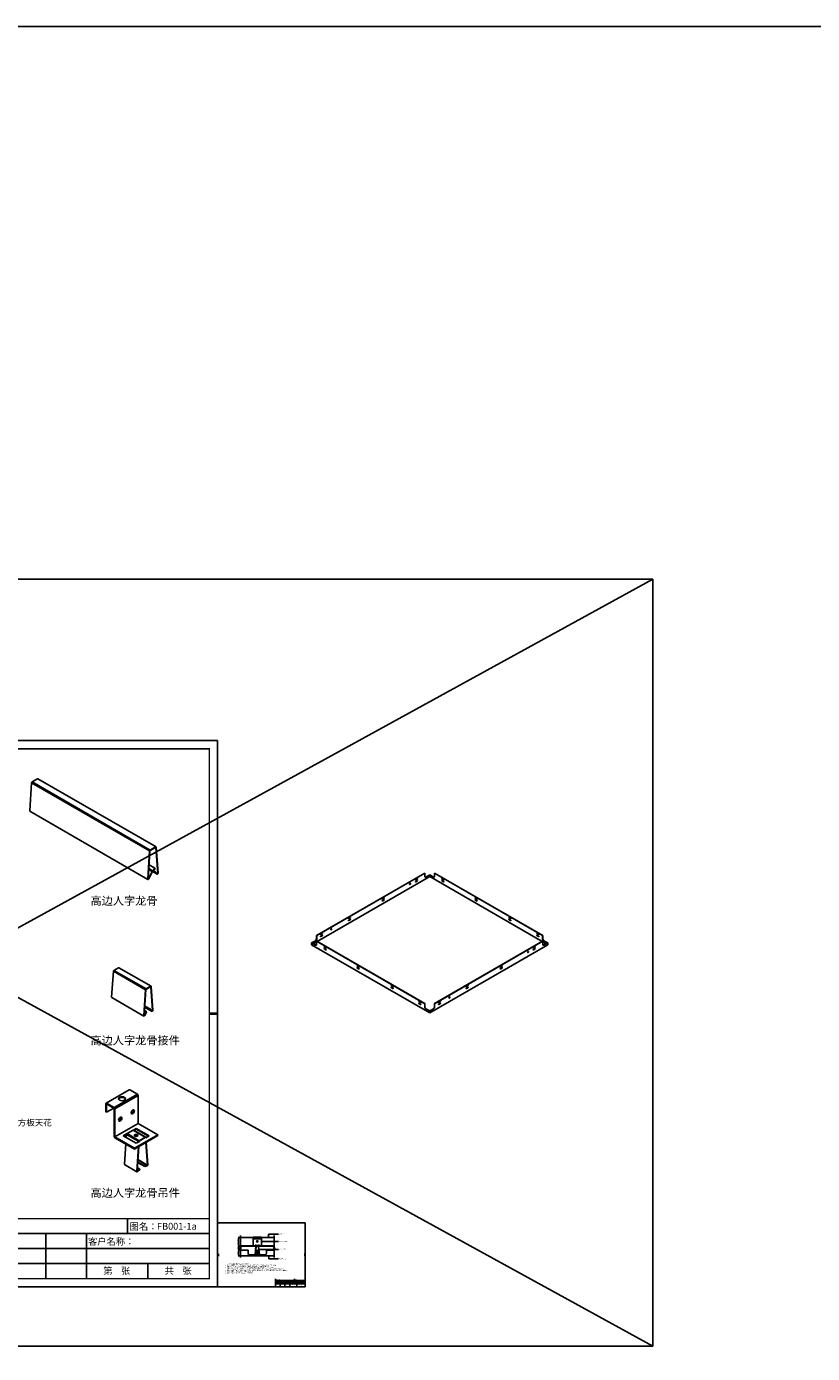
# Model space of a CAD drawing. Units: millimetres. Extents: x -9757 to 88096, y -17837 to 9097.
# Drawn here: x 1036 to 4496, y -1096 to 4744 of the extents above; entities that cross this region are included whole.
import ezdxf
from ezdxf.enums import TextEntityAlignment as Align

# ---------------------------------------------------------------- set-up
doc = ezdxf.new("R2010")
doc.units = ezdxf.units.MM
doc.header["$LTSCALE"] = 1000
doc.linetypes.add('HIDDEN', pattern=[0.375, 0.25, -0.125])
doc.linetypes.add('PHANTOM', pattern=[2.5, 1.25, -0.25, 0.25, -0.25, 0.25, -0.25])
doc.layers.get('Defpoints').update_dxf_attribs({"color": 1})
for name, color, linetype in [('00铝单板', 3, 'Continuous'), ('01主龙骨', 190, 'Continuous'), ('02副龙骨', 134, 'Continuous'), ('05吊件', 6, 'Continuous'), ('09其它', 153, 'Continuous'), ('dim', 4, 'Continuous'), ('mark', 3, 'Continuous'), ('PH双点划线', 6, 'PHANTOM'), ('PP文本', 30, 'Continuous'), ('安装说明', 3, 'Continuous')]:
    doc.layers.add(name, color=color, linetype=linetype)
doc.styles.add('HZ', font='txt')
doc.styles.get("Standard").update_dxf_attribs({"font": 'romans.shx', "width": 0.7})
doc.dimstyles.new('UNIT2X14', dxfattribs={"dimscale": 1.4, "dimtxt": 2.5, "dimasz": 2, "dimexe": 1.5, "dimexo": 1, "dimgap": 0.5, "dimtad": 1, "dimdec": 0, "dimdsep": 46, "dimtxsty": 'Standard', "dimcen": 0, "dimclrd": 256, "dimclre": 256, "dimclrt": 7, "dimadec": 1, "dimazin": 0, "dimtfac": 1, "dimtdec": 0, "dimtofl": 0, "dimtmove": 0, "dimatfit": 3, "dimfxl": 1, "dimarcsym": 0})

# ---------------------------------------------------------------- blocks, each defined once
blk = doc.blocks.new('奥铝A4')
at = {"layer": 'mark', "lineweight": 40}
for p, q in [((0, 100.14), (5.9, 100.14)), ((275.38, 100.14), (272.52, 100.14))]:
    blk.add_line(p, q, dxfattribs=at)
at = {"layer": 'mark', "ltscale": 6}
for p, q in [((182.38, 25), (182.38, 3)), ((242.38, 25), (242.38, 19.5)), ((272.38, 19.5), (182.38, 19.5)), ((197.38, 19.5), (197.38, 3)), ((212.38, 19.5), (212.38, 3)), ((227.38, 19.5), (227.38, 3)), ((272.38, 14), (182.38, 14)), ((272.38, 8.5), (182.38, 8.5)), ((249.88, 3), (249.88, 8.5))]:
    blk.add_line(p, q, dxfattribs=at)
blk.add_lwpolyline([(0, 0), (275.38, 0), (275.38, 200.29), (0, 200.29)], close=True, dxfattribs=at)
at = {"layer": 'mark', "color": 1, "const_width": 0.5}
blk.add_lwpolyline([(6, 3), (272.38, 3), (272.38, 197.29), (6, 197.29)], close=True, dxfattribs=at)
blk.add_lwpolyline([(272.38, 25), (182.38, 25), (182.38, 3)], dxfattribs=at)
at = {"layer": 'PP文本', "color": 4, "style": 'HZ'}
for s, p in [('工程项目：', (183.14, 20.87)), ('图名：', (243.17, 20.86)), ('客户名称：', (227.89, 15.36)), ('校 对', (185.62, 9.86))]:
    blk.add_text(s, height=2.5, dxfattribs=at).set_placement(p)
for s, p in [('第    张', (238.45, 4.6)), ('共    张', (260.95, 4.6))]:
    blk.add_text(s, height=2.5, dxfattribs=at).set_placement(p, align=Align.CENTER)
at = {"layer": 'PP文本', "color": 7, "style": 'HZ'}
for tag, p in [('工程项目', (199.11, 20.92)), ('安装节点图', (251.82, 20.92)), ('客户名称', (243.96, 15.42))]:
    blk.add_attdef(tag, p, '', height=2.5, dxfattribs=at)
for tag, p in [('绘设', (205.02, 15.42)), ('1', (238.53, 4.44)), ('1', (261.1, 4.44))]:
    blk.add_attdef(tag, text='', height=2.5, dxfattribs=at).set_placement(p, align=Align.CENTER)
at = {"layer": 'PP文本', "color": 7, "style": 'HZ', "width": 0.773494}
blk.add_attdef('2011-05-22', text='', height=2.5, dxfattribs=at).set_placement((213.26, 15.12), (226.64, 15.12), align=Align.FIT)
blk = doc.blocks.new('A4图框')
blk.add_blockref('奥铝A4', (0, 0))
blk = doc.blocks.new('*D286')
at = {"layer": 'Defpoints', "color": 0, "ltscale": 8.4}
for p in [(1969.1, -641.7), (1977.4, -641.7), (1977.4, -666.7)]:
    blk.add_point(p, dxfattribs=at)
at = {"layer": 'dim', "lineweight": -2, "ltscale": 8.4}
for p, q in [((1976, -641.7), (1967, -641.7)), ((1976, -666.7), (1967, -666.7)), ((1969.1, -663.9), (1969.1, -644.5))]:
    blk.add_line(p, q, dxfattribs=at)
at = {"layer": 'dim', "ltscale": 8.4}
for points in [[(1968.6, -644.5), (1969.6, -644.5), (1969.1, -641.7)], [(1968.6, -663.9), (1969.6, -663.9), (1969.1, -666.7)]]:
    blk.add_solid(points, dxfattribs=at)
at = {"layer": 'dim', "color": 7, "ltscale": 8.4, "insert": (1966.6, -654.2), "char_height": 3.5, "attachment_point": 5, "rotation": 90}
blk.add_mtext('25', dxfattribs=at)
blk = doc.blocks.new('*D287')
at = {"layer": 'Defpoints', "color": 0, "ltscale": 8.4}
for p in [(1969.1, -623.2), (1977.4, -623.2), (1977.4, -641.7)]:
    blk.add_point(p, dxfattribs=at)
at = {"layer": 'dim', "lineweight": -2, "ltscale": 8.4}
for p, q in [((1976, -623.2), (1967, -623.2)), ((1976, -641.7), (1967, -641.7)), ((1969.1, -638.9), (1969.1, -626))]:
    blk.add_line(p, q, dxfattribs=at)
at = {"layer": 'dim', "ltscale": 8.4}
for points in [[(1968.6, -626), (1969.6, -626), (1969.1, -623.2)], [(1968.6, -638.9), (1969.6, -638.9), (1969.1, -641.7)]]:
    blk.add_solid(points, dxfattribs=at)
at = {"layer": 'dim', "color": 7, "ltscale": 8.4, "insert": (1966.6, -632.5), "char_height": 3.5, "attachment_point": 5, "rotation": 90}
blk.add_mtext('19', dxfattribs=at)
blk = doc.blocks.new('*D288')
at = {"layer": 'Defpoints', "color": 0, "ltscale": 8.4}
for p in [(1969.1, -585.2), (1977.4, -585.2), (1977.4, -623.2)]:
    blk.add_point(p, dxfattribs=at)
at = {"layer": 'dim', "lineweight": -2, "ltscale": 8.4}
for p, q in [((1976, -585.2), (1967, -585.2)), ((1976, -623.2), (1967, -623.2)), ((1969.1, -620.4), (1969.1, -588))]:
    blk.add_line(p, q, dxfattribs=at)
at = {"layer": 'dim', "ltscale": 8.4}
for points in [[(1968.6, -588), (1969.6, -588), (1969.1, -585.2)], [(1968.6, -620.4), (1969.6, -620.4), (1969.1, -623.2)]]:
    blk.add_solid(points, dxfattribs=at)
at = {"layer": 'dim', "color": 7, "ltscale": 8.4, "insert": (1966.1, -604.2), "char_height": 3.5, "attachment_point": 5, "rotation": 90}
blk.add_mtext('38{\\fSimSun|b0|i0|c134|p54;或}50', dxfattribs=at)

msp = doc.modelspace()

# ---------------------------------------------------------------- linework, layer by layer
at = {"layer": '00铝单板', "ltscale": 8.4}
for p, q in [((3792.72, 2312.28), (-2353.83, -1064.44)), ((-2353.83, 2312.28), (3792.72, -1064.44))]:
    msp.add_line(p, q, dxfattribs=at)
at = {"layer": '00铝单板', "ltscale": 72}
for p, q in [((2788.86, 1018.34), (2312.54, 743.34)), ((2789.55, 1017.94), (2313.24, 742.94)), ((2810.51, 1002.84), (2315.83, 717.24)), ((2747.75, 988.81), (2756.41, 993.81)), ((2756.41, 991.81), (2756.41, 993.81)), ((2789.55, 1017.94), (2788.86, 1018.34)), ((2789.55, 1002.94), (2789.55, 1017.94)), ((2810.51, 1010.84), (2793.19, 1000.84)), ((2810.51, 1010.84), (2793.19, 1000.84)), ((2810.51, 1010.04), (2793.88, 1000.44)), ((2810.51, 1010.84), (2827.83, 1000.84)), ((2810.51, 1010.84), (2827.83, 1000.84)), ((2810.51, 1002.84), (2810.51, 1010.04)), ((2810.51, 1010.04), (2827.13, 1000.44)), ((3305.18, 717.24), (2810.51, 1002.84)), ((2831.46, 1017.94), (2832.16, 1018.34)), ((3307.78, 742.94), (2831.46, 1017.94)), ((2831.46, 1002.94), (2831.46, 1017.94)), ((3308.47, 743.34), (2832.16, 1018.34)), ((2864.6, 991.81), (2864.6, 993.81)), ((2873.26, 988.81), (2864.6, 993.81)), ((2747.75, 986.81), (2756.41, 991.81)), ((2747.75, 986.81), (2747.75, 988.81)), ((2747.75, 981.05), (2756.41, 986.05)), ((2747.75, 979.05), (2756.41, 984.05)), ((2747.75, 979.05), (2747.75, 981.05)), ((2756.41, 984.05), (2756.41, 986.05)), ((2873.26, 986.81), (2864.6, 991.81)), ((2873.26, 981.05), (2864.6, 986.05)), ((2864.6, 984.05), (2864.6, 986.05)), ((2873.26, 979.05), (2864.6, 984.05)), ((2873.26, 986.81), (2873.26, 988.81)), ((2873.26, 979.05), (2873.26, 981.05)), ((2601.66, 904.46), (2610.32, 909.46)), ((2601.66, 902.46), (2610.32, 907.46)), ((2601.66, 902.46), (2601.66, 904.46)), ((2601.66, 896.7), (2610.32, 901.7)), ((2601.66, 894.7), (2610.32, 899.7)), ((2601.66, 894.7), (2601.66, 896.7)), ((2610.32, 907.46), (2610.32, 909.46)), ((2610.32, 899.7), (2610.32, 901.7)), ((3010.7, 907.46), (3010.7, 909.46)), ((3019.36, 904.46), (3010.7, 909.46)), ((3019.36, 902.46), (3010.7, 907.46)), ((3019.36, 896.7), (3010.7, 901.7)), ((3010.7, 899.7), (3010.7, 901.7)), ((3019.36, 894.7), (3010.7, 899.7)), ((3019.36, 902.46), (3019.36, 904.46)), ((3019.36, 894.7), (3019.36, 896.7)), ((2452.69, 818.46), (2461.35, 823.46)), ((2452.69, 816.46), (2461.35, 821.46)), ((2452.69, 816.46), (2452.69, 818.46)), ((2461.35, 821.46), (2461.35, 823.46)), ((3305.18, 717.24), (3127.47, 819.84)), ((3168.32, 818.46), (3159.66, 823.46)), ((3159.66, 821.46), (3159.66, 823.46)), ((3168.32, 816.46), (3159.66, 821.46)), ((3168.32, 816.46), (3168.32, 818.46)), ((2452.69, 810.7), (2461.35, 815.7)), ((2452.69, 808.7), (2461.35, 813.7)), ((2452.69, 808.7), (2452.69, 810.7)), ((2461.35, 813.7), (2461.35, 815.7)), ((3159.66, 813.7), (3159.66, 815.7)), ((3168.32, 810.7), (3159.66, 815.7)), ((3168.32, 808.7), (3159.66, 813.7)), ((3168.32, 808.7), (3168.32, 810.7)), ((2308.21, 720.84), (2290.89, 710.84)), ((2290.89, 702.84), (2290.89, 710.84)), ((2290.89, 702.84), (2290.89, 710.84)), ((2290.89, 702.84), (2290.89, 710.84)), ((2290.89, 710.84), (2308.21, 700.84)), ((2810.51, 402.84), (2290.89, 702.84)), ((2308.91, 720.44), (2292.28, 710.84)), ((2292.28, 710.84), (2308.91, 701.24)), ((2312.54, 715.34), (2298.51, 707.24)), ((2312.54, 728.34), (2312.54, 743.34)), ((2312.54, 718.34), (2313.24, 718.74)), ((2788.86, 443.34), (2312.54, 718.34)), ((2312.54, 703.34), (2312.54, 718.34)), ((2313.24, 727.94), (2313.24, 742.94)), ((2789.55, 443.74), (2313.24, 718.74)), ((2330.56, 747.94), (2339.22, 752.94)), ((2330.56, 745.94), (2339.22, 750.94)), ((2330.56, 745.94), (2330.56, 747.94)), ((2330.56, 740.18), (2339.22, 745.18)), ((2330.56, 738.18), (2339.22, 743.18)), ((2330.56, 738.18), (2330.56, 740.18)), ((2339.22, 750.94), (2339.22, 752.94)), ((2339.22, 743.18), (2339.22, 745.18)), ((3330.12, 702.84), (2810.51, 402.84)), ((3307.78, 718.74), (2831.46, 443.74)), ((3308.47, 718.34), (2832.16, 443.34)), ((3281.8, 750.94), (3281.8, 752.94)), ((3290.46, 747.94), (3281.8, 752.94)), ((3290.46, 745.94), (3281.8, 750.94)), ((3290.46, 740.18), (3281.8, 745.18)), ((3281.8, 743.18), (3281.8, 745.18)), ((3290.46, 738.18), (3281.8, 743.18)), ((3290.46, 745.94), (3290.46, 747.94)), ((3290.46, 738.18), (3290.46, 740.18)), ((3308.47, 743.34), (3307.78, 742.94)), ((3307.78, 727.94), (3307.78, 742.94)), ((3308.47, 718.34), (3307.78, 718.74)), ((3308.47, 728.34), (3308.47, 743.34)), ((3308.47, 703.34), (3308.47, 718.34)), ((3322.5, 707.24), (3308.47, 715.34)), ((3322.12, 707.46), (3308.47, 715.34)), ((3322.5, 707.24), (3308.47, 715.34)), ((3328.74, 710.84), (3312.11, 720.44)), ((3328.74, 710.84), (3312.11, 701.24)), ((3330.12, 710.84), (3312.8, 720.84)), ((3330.12, 710.84), (3312.8, 700.84)), ((3330.12, 702.84), (3330.12, 710.84)), ((3330.12, 702.84), (3330.12, 710.84)), ((2354.34, 689.21), (2345.68, 694.21)), ((2345.68, 692.21), (2345.68, 694.21)), ((2354.34, 687.21), (2345.68, 692.21)), ((2345.68, 684.45), (2345.68, 686.45)), ((2354.34, 681.45), (2345.68, 686.45)), ((2354.34, 679.45), (2345.68, 684.45)), ((2354.34, 687.21), (2354.34, 689.21)), ((2354.34, 679.45), (2354.34, 681.45)), ((3266.67, 689.21), (3275.33, 694.21)), ((3266.67, 687.21), (3275.33, 692.21)), ((3266.67, 687.21), (3266.67, 689.21)), ((3266.67, 681.45), (3275.33, 686.45)), ((3266.67, 679.45), (3275.33, 684.45)), ((3266.67, 679.45), (3266.67, 681.45)), ((3275.33, 692.21), (3275.33, 694.21)), ((3275.33, 684.45), (3275.33, 686.45)), ((2500.44, 604.86), (2491.78, 609.86)), ((2491.78, 607.86), (2491.78, 609.86)), ((2500.44, 602.86), (2491.78, 607.86)), ((2491.78, 600.1), (2491.78, 602.1)), ((2500.44, 597.1), (2491.78, 602.1)), ((2500.44, 595.1), (2491.78, 600.1)), ((2500.44, 602.86), (2500.44, 604.86)), ((2500.44, 595.1), (2500.44, 597.1)), ((3120.58, 604.86), (3129.24, 609.86)), ((3120.58, 602.86), (3129.24, 607.86)), ((3120.58, 602.86), (3120.58, 604.86)), ((3120.58, 597.1), (3129.24, 602.1)), ((3120.58, 595.1), (3129.24, 600.1)), ((3120.58, 595.1), (3120.58, 597.1)), ((3129.24, 607.86), (3129.24, 609.86)), ((3129.24, 600.1), (3129.24, 602.1)), ((2640.74, 521.86), (2640.74, 523.86)), ((2649.4, 518.86), (2640.74, 523.86)), ((2649.4, 516.86), (2640.74, 521.86)), ((2649.4, 511.1), (2640.74, 516.1)), ((2640.74, 514.1), (2640.74, 516.1)), ((2649.4, 509.1), (2640.74, 514.1)), ((2649.4, 516.86), (2649.4, 518.86)), ((2649.4, 509.1), (2649.4, 511.1)), ((2971.62, 518.86), (2980.28, 523.86)), ((2971.62, 516.86), (2980.28, 521.86)), ((2971.62, 516.86), (2971.62, 518.86)), ((2971.62, 511.1), (2980.28, 516.1)), ((2971.62, 509.1), (2980.28, 514.1)), ((2971.62, 509.1), (2971.62, 511.1)), ((2980.28, 521.86), (2980.28, 523.86)), ((2980.28, 514.1), (2980.28, 516.1)), ((2771.54, 448.34), (2762.88, 453.34)), ((2762.88, 451.34), (2762.88, 453.34)), ((2771.54, 446.34), (2762.88, 451.34)), ((2762.88, 443.58), (2762.88, 445.58)), ((2771.54, 440.58), (2762.88, 445.58)), ((2771.54, 438.58), (2762.88, 443.58)), ((2771.54, 446.34), (2771.54, 448.34)), ((2771.54, 438.58), (2771.54, 440.58)), ((2788.86, 443.34), (2789.55, 443.74)), ((2788.86, 428.34), (2788.86, 443.34)), ((2789.55, 428.74), (2789.55, 443.74)), ((2810.51, 410.84), (2793.19, 420.84)), ((2810.51, 411.64), (2793.88, 421.24)), ((2827.13, 421.24), (2810.51, 411.64)), ((2827.83, 420.84), (2810.51, 410.84)), ((2810.51, 402.84), (2810.51, 410.84)), ((2832.16, 443.34), (2831.46, 443.74)), ((2831.46, 428.74), (2831.46, 443.74)), ((2832.16, 428.34), (2832.16, 443.34)), ((2849.48, 448.34), (2858.14, 453.34)), ((2849.48, 446.34), (2858.14, 451.34)), ((2849.48, 446.34), (2849.48, 448.34)), ((2849.48, 440.58), (2858.14, 445.58)), ((2849.48, 438.58), (2858.14, 443.58)), ((2849.48, 438.58), (2849.48, 440.58)), ((2858.14, 451.34), (2858.14, 453.34)), ((2858.14, 443.58), (2858.14, 445.58))]:
    msp.add_line(p, q, dxfattribs=at)
at = {"layer": '00铝单板', "ltscale": 60}
msp.add_line((2313.24, 742.94), (2312.54, 743.34), dxfattribs=at)
at = {"layer": '00铝单板', "color": 7, "ltscale": 8.4}
for p, q in [((2051.73, -651.01), (2051.73, -644.47)), ((2051.73, -651.01), (2051.73, -644.47)), ((2051.73, -659.01), (2051.73, -652.47)), ((2051.73, -659.01), (2051.73, -652.47))]:
    msp.add_line(p, q, dxfattribs=at)
at = {"layer": '00铝单板', "ltscale": 8.4}
msp.add_lwpolyline([(3792.72, 2312.28), (-2353.83, 2312.28), (-2353.83, -1064.44), (3792.72, -1064.44)], close=True, dxfattribs=at)
at = {"layer": '00铝单板', "color": 7, "ltscale": 8.4}
for points in [[(1977.39, -641.74), (2011.73, -641.74), (2011.73, -656.24, 0.4142136), (2016.73, -661.24), (2051.73, -661.24)], [(1977.39, -665.84), (2050.83, -665.84), (2050.83, -659.34), (2049.03, -657.24), (2049.03, -654.24), (2050.83, -652.14), (2050.83, -651.34), (2049.03, -649.24), (2049.03, -646.24), (2050.83, -644.14), (2050.83, -641.74), (2051.73, -641.74), (2051.73, -644.47), (2049.93, -646.57), (2049.93, -648.91), (2051.73, -651.01), (2051.73, -652.47), (2049.93, -654.57), (2049.93, -656.91), (2051.73, -659.01), (2051.73, -665.74, -0.4142136), (2050.73, -666.74), (1977.39, -666.74)], [(2126.07, -665.84), (2052.63, -665.84), (2052.63, -659.34), (2054.43, -657.24), (2054.43, -654.24), (2052.63, -652.14), (2052.63, -651.34), (2054.43, -649.24), (2054.43, -646.24), (2052.63, -644.14), (2052.63, -641.74), (2051.73, -641.74), (2051.73, -644.47), (2053.53, -646.57), (2053.53, -648.91), (2051.73, -651.01), (2051.73, -652.47), (2053.53, -654.57), (2053.53, -656.91), (2051.73, -659.01), (2051.73, -665.74, 0.4142136), (2052.73, -666.74), (2126.07, -666.74)], [(2126.07, -641.74), (2091.73, -641.74), (2091.73, -656.24, -0.4142136), (2086.73, -661.24), (2051.73, -661.24)]]:
    msp.add_lwpolyline(points, format="xyb", dxfattribs=at)
at = {"layer": '00铝单板', "ltscale": 72, "extrusion": (0, 0, -1)}
for centre, major_axis, start_param, end_param in [((2793.88, 1005.44), (-3.06, -5.3), 5.4977871, 7.0685835), ((2793.19, 1005.84), (-3.06, -5.3), 5.4977871, 6.1698055), ((2793.19, 1005.84), (-3.06, -5.3), 5.4977871, 6.1698055), ((2723.21, 971.24), (-1.53, -2.65), 3.3698436, 6.0549344), ((2723.21, 971.24), (-1.53, -2.65), 3.3698436, 6.0549344), ((2376.8, 771.24), (-1.53, -2.65), 3.3698436, 6.0549344), ((2376.8, 771.24), (-1.53, -2.65), 3.3698436, 6.0549344), ((3312.11, 725.44), (3.06, -5.3), 0.7853982, 2.3561945), ((3312.8, 725.84), (3.06, -5.3), 0.7853982, 2.3561945), ((3312.8, 705.84), (-3.06, -5.3), 5.4977871, 7.0685835), ((3312.11, 706.24), (-3.06, -5.3), 5.4977871, 6.1698055), ((3242.83, 671.24), (-1.53, -2.65), 3.3698436, 6.0549344), ((2896.42, 471.24), (-1.53, -2.65), 3.3698436, 6.0549344), ((2793.19, 425.84), (3.06, -5.3), 0.7853982, 2.3561945), ((2793.88, 426.24), (3.06, -5.3), 0.7853982, 2.3561945)]:
    msp.add_ellipse(centre, major_axis=major_axis, ratio=0.5773503, start_param=start_param, end_param=end_param, dxfattribs=at)
at = {"layer": '00铝单板', "ltscale": 72}
for centre, major_axis, start_param, end_param in [((2827.13, 1005.44), (3.06, -5.3), 5.4977871, 7.0685835), ((2827.83, 1005.84), (3.06, -5.3), 5.4977871, 6.1698055), ((2827.83, 1005.84), (3.06, -5.3), 5.4977871, 6.1698055), ((2308.21, 725.84), (-3.06, -5.3), 0.7853982, 2.3561945), ((2308.21, 705.84), (3.06, -5.3), 5.4977871, 7.0685835), ((2308.91, 725.44), (-3.06, -5.3), 0.7853982, 2.3561945), ((2308.91, 706.24), (3.06, -5.3), 5.4977871, 6.1698055), ((2308.91, 706.24), (3.06, -5.3), 5.4977871, 6.1698055), ((2827.13, 426.24), (-3.06, -5.3), 0.7853982, 2.3561945), ((2827.83, 425.84), (-3.06, -5.3), 0.7853982, 2.3561945)]:
    msp.add_ellipse(centre, major_axis=major_axis, ratio=0.5773503, start_param=start_param, end_param=end_param, dxfattribs=at)
at = {"layer": '00铝单板', "ltscale": 72, "extrusion": (0, 0, -1)}
for centre in [(2723.9, 970.84), (2723.9, 970.84), (2377.49, 770.84), (2377.49, 770.84), (3243.52, 670.84), (2897.11, 470.84)]:
    msp.add_ellipse(centre, major_axis=(-1.53, -2.65), ratio=0.5773503, dxfattribs=at)
at = {"layer": '01主龙骨', "ltscale": 8.4}
for p, q in [((1977.39, -585.24), (2126.07, -585.24)), ((1977.39, -623.24), (2126.07, -623.24))]:
    msp.add_line(p, q, dxfattribs=at)
at = {"layer": '01主龙骨', "linetype": 'HIDDEN', "ltscale": 8.4}
for p, q in [((1977.39, -586.24), (2126.07, -586.24)), ((1977.39, -622.24), (2126.07, -622.24))]:
    msp.add_line(p, q, dxfattribs=at)
at = {"layer": '02副龙骨', "extrusion": (-4.71845e-15, 0.816497, 0.57735)}
for p, q in [((1058.27, 1415.62), (1049.96, 1291.94)), ((1577.89, 1115.62), (1058.27, 1415.62)), ((1578.54, 1117.64), (1058.93, 1417.64)), ((1084.64, 1433.25), (1060.53, 1419.33)), ((1580.14, 1119.33), (1060.53, 1419.33)), ((1605.85, 1133.41), (1086.24, 1433.41)), ((1570.23, 990.26), (1050.62, 1290.26)), ((1577.89, 1115.62), (1569.58, 991.94)), ((1570.99, 992.63), (1579.3, 1116.31)), ((1604.25, 1133.25), (1580.14, 1119.33)), ((1580.14, 1117.7), (1604.25, 1131.62)), ((1605.1, 1131.2), (1613.41, 1017.12)), ((1614.82, 1018.06), (1606.51, 1132.15)), ((1575.2, 1055.27), (1601.34, 1040.17)), ((1588.88, 1025.91), (1572.5, 992.81)), ((1573.6, 992.42), (1589.98, 1025.52)), ((1573.69, 1032.79), (1582.34, 1027.79)), ((1573.83, 1034.94), (1583.05, 1029.61)), ((1589.81, 1028.91), (1574.04, 1038.01)), ((1583.05, 1029.61), (1582.34, 1027.79)), ((1582.34, 1027.79), (1588.64, 1027.23)), ((1589.34, 1029.05), (1583.05, 1029.61)), ((1610.96, 1013.78), (1590.11, 1025.82)), ((1594.42, 1028.08), (1610.8, 1013.9)), ((1601.34, 1040.17), (1595.05, 1032.35)), ((1611.9, 1015.56), (1595.52, 1029.74)), ((1595.76, 1031.34), (1602.05, 1039.17)), ((1602.05, 1039.17), (1601.34, 1040.17))]:
    msp.add_line(p, q, dxfattribs=at)
at = {"layer": '02副龙骨', "ltscale": 8.4}
msp.add_lwpolyline([(2047.18, -623.74), (2043.73, -660.74), (2050.18, -652.08, 0.4228314), (2050.14, -651.36), (2047.89, -649.41), (2048.22, -649.04), (2050.47, -650.98, -0.4228314), (2050.55, -652.42), (2044.1, -661.08, -0.7199288), (2043.23, -660.69), (2046.73, -623.24), (2056.73, -623.24), (2060.23, -660.69, -0.7199288), (2059.37, -661.08), (2052.92, -652.42, -0.4228314), (2053, -650.98), (2055.24, -649.04), (2055.57, -649.41), (2053.33, -651.36, 0.4228314), (2053.29, -652.08), (2059.73, -660.74), (2056.28, -623.74), (2047.2, -623.74)], format="xyb", dxfattribs=at)
at = {"layer": '02副龙骨'}
for centre, major_axis, start_param, end_param in [((1060.53, 1416.72), (1.6, 2.77), 0.7853982, 2.275654), ((1084.64, 1430.64), (1.6, 2.77), 0, 0.7853982), ((1052.22, 1293.04), (1.6, 2.77), 2.275654, 3.1415927), ((1580.14, 1116.72), (-1.6, -2.77), 3.9269908, 5.4172466), ((1580.14, 1116.72), (0.6, 1.04), 0.7853982, 2.275654), ((1604.25, 1130.64), (1.6, 2.77), 5.5783276, 7.0685835), ((1604.25, 1130.64), (0.6, 1.04), 5.5783276, 7.0685835), ((1588.21, 1026.14), (0.6, 1.04), 4.8230462, 6.5449847), ((1588.21, 1026.14), (1.6, 2.77), 4.8230462, 6.5449847), ((1596.18, 1030.74), (-1.6, -2.77), 4.4505896, 6.1725281), ((1596.18, 1030.74), (0.6, 1.04), 1.3089969, 3.0309354), ((1612.56, 1016.55), (1.6, 2.77), 3.0309354, 5.5783276), ((1612.56, 1016.55), (-0.6, -1.04), 6.1725281, 8.7199203), ((1571.83, 993.04), (-1.6, -2.77), 5.4172466, 7.9646389), ((1571.83, 993.04), (-0.6, -1.04), 5.4172466, 7.9646389)]:
    msp.add_ellipse(centre, major_axis=major_axis, ratio=0.5773503, start_param=start_param, end_param=end_param, dxfattribs=at)
at = {"layer": '05吊件', "extrusion": (-1.29619e-14, 0.816497, 0.57735)}
for p, q in [((1386.35, 5.65), (1488.17, 64.44)), ((1524.12, 44.65), (1490.17, 64.24)), ((1385.52, -32.1), (1385.52, 3.82)), ((1388.35, 5.46), (1422.29, -14.14)), ((1388.35, 2.19), (1422.29, -17.41)), ((1388.35, 2.19), (1388.35, -33.74)), ((1526.94, -84.36), (1526.94, 39.75)), ((1388.35, -33.74), (1385.52, -32.1)), ((1388.35, -33.74), (1419.46, -15.77)), ((1422.29, -141.51), (1422.29, -17.41)), ((1425.12, -19.04), (1425.12, -143.15)), ((1425.12, -143.15), (1526.94, -84.36)), ((1478.18, -128.52), (1505, -113.03)), ((1558.74, -144.06), (1505, -113.03)), ((1506.09, -112.73), (1518.46, -105.59)), ((1560.34, -143.9), (1506.6, -112.87)), ((1518.46, -108.85), (1509.05, -114.29)), ((1518.46, -108.85), (1518.46, -105.59)), ((1518.46, -105.59), (1575.03, -138.25)), ((1572.2, -139.88), (1518.46, -108.85)), ((1613.21, -134.17), (1526.94, -84.36)), ((1425.12, -143.15), (1511.39, -192.95)), ((1511.39, -196.22), (1425.12, -146.41)), ((1461.89, -138.25), (1476.03, -130.08)), ((1518.46, -170.91), (1461.89, -138.25)), ((1475.84, -133.46), (1464.72, -139.88)), ((1467.12, -263.26), (1473.11, -174.12)), ((1475.01, -145.82), (1475.92, -132.22)), ((1529.66, -163.25), (1475.92, -132.22)), ((1476.03, -131.54), (1476.03, -130.08)), ((1476.03, -130.08), (1476.5, -130.35)), ((1530.32, -161.23), (1476.58, -130.21)), ((1531.92, -159.54), (1478.18, -128.52)), ((1511.39, -192.95), (1613.21, -134.17)), ((1613.21, -137.43), (1511.39, -196.22)), ((1532.6, -162.74), (1518.46, -170.91)), ((1529.66, -163.25), (1529.58, -164.49)), ((1531, -163.67), (1531.07, -162.57)), ((1531.29, -161.87), (1531.19, -161.93)), ((1531.19, -161.93), (1532.6, -162.74)), ((1531.19, -161.93), (1531.19, -162.09)), ((1558.74, -144.06), (1531.92, -159.54)), ((1531.92, -161.18), (1558.74, -145.69)), ((1559.37, -145.65), (1559.3, -145.62)), ((1559.47, -145.6), (1559.37, -145.65)), ((1560.88, -146.41), (1559.47, -145.6)), ((1575.03, -138.25), (1560.88, -146.41)), ((1561.08, -146.3), (1560.99, -145.16)), ((1561.14, -167.49), (1568.39, -266.97)), ((1569.8, -266.03), (1562.56, -166.67)), ((1613.21, -137.43), (1613.21, -134.17)), ((1511.39, -196.22), (1511.39, -192.95)), ((1528.1, -186.57), (1520.86, -294.28)), ((1522.27, -293.6), (1529.52, -185.75)), ((1521.52, -295.96), (1467.77, -264.94)), ((1523.3, -278.28), (1534.06, -284.5)), ((1534.06, -284.5), (1523.33, -294.01)), ((1523.7, -295.38), (1534.43, -285.86)), ((1524.85, -255.16), (1556.23, -273.28)), ((1524.98, -253.24), (1556.59, -271.49)), ((1525.57, -244.51), (1567.32, -268.61)), ((1525.65, -243.35), (1568.14, -267.89)), ((1525.71, -242.34), (1568.39, -266.97)), ((1534.43, -285.86), (1534.06, -284.5)), ((1556.23, -273.28), (1566.96, -270.4)), ((1556.59, -271.49), (1556.23, -273.28)), ((1567.32, -268.61), (1556.59, -271.49))]:
    msp.add_line(p, q, dxfattribs=at)
at = {"layer": '05吊件', "ltscale": 72}
for p, q in [((1422.29, -14.14), (1524.12, 44.65)), ((1526.94, 39.75), (1425.12, -19.04))]:
    msp.add_line(p, q, dxfattribs=at)
at = {"layer": '05吊件', "ltscale": 8.4}
for p, q in [((2033.74, -584.24), (2033.74, -623.24)), ((2069.74, -584.24), (2033.74, -584.24)), ((2069.74, -592.24), (2033.74, -592.24)), ((2033.74, -622.36), (2069.74, -622.36)), ((2033.74, -623.24), (2069.74, -623.24)), ((2042.18, -662.17), (2045.85, -623.24)), ((2042.58, -622.36), (2042.58, -619.89)), ((2047.12, -619.89), (2042.58, -619.89)), ((2046.73, -623.24), (2043.14, -661.26)), ((2047.12, -622.36), (2047.12, -619.89)), ((2060.9, -619.89), (2056.36, -619.89)), ((2056.36, -622.36), (2056.36, -619.89)), ((2060.32, -661.26), (2056.74, -623.24)), ((2057.61, -623.24), (2061.29, -662.17)), ((2060.9, -622.36), (2060.9, -619.89)), ((2069.74, -584.24), (2069.74, -623.24)), ((2045.78, -662.05), (2042.18, -662.17)), ((2043.14, -661.26), (2045.75, -661.17)), ((2045.75, -661.17), (2045.78, -662.05)), ((2057.68, -662.05), (2057.71, -661.17)), ((2061.29, -662.17), (2057.68, -662.05)), ((2057.71, -661.17), (2060.32, -661.26))]:
    msp.add_line(p, q, dxfattribs=at)
at = {"layer": '05吊件', "linetype": 'HIDDEN', "ltscale": 8.4}
msp.add_line((2069.74, -585.24), (2033.74, -585.24), dxfattribs=at)
at = {"layer": '05吊件', "ltscale": 8.4}
for points in [[(2056.63, -622.36), (2046.85, -622.36)], [(2047.12, -621.49), (2056.36, -621.49)]]:
    msp.add_lwpolyline(points, dxfattribs=at)
msp.add_circle((2051.74, -603.24), 3.06, dxfattribs=at)
at = {"layer": '05吊件'}
for centre, major_axis, start_param, end_param in [((1490.17, 60.98), (-2, 3.46), 5.4977871, 6.2831853), ((1388.35, 2.19), (-2, 3.46), 5.4977871, 7.0685835), ((1456.23, 21.79), (15, 0), 0.1896975, 2.9518952), ((1524.12, 41.38), (2, -3.46), 0.7853982, 2.3561945), ((1422.29, -17.41), (-2, 3.46), 3.9269908, 5.4977871), ((1445.49, -62.8), (-5, -8.66), 0.7853982, 2.8548361), ((1500.92, -30.8), (-5, -8.66), 0.2867566, 0.7853982), ((1500.92, -30.8), (-5, -8.66), 0.7853982, 2.8548361), ((1445.49, -62.8), (-5, -8.66), 0.2867566, 0.7853982), ((1505, -115.65), (1.6, 2.77), 0, 0.7853982), ((1425.12, -143.15), (2, -3.46), 3.9269908, 5.4977871), ((1478.18, -131.13), (1.6, 2.77), 0.7853982, 2.275654), ((1518.46, -137.92), (-8, 0), 5.4977871, 6.1054747), ((1518.46, -138.25), (-8, 0), 3.3553488, 6.0694292), ((1518.46, -141.51), (8, 0), 0.6012642, 2.5403284), ((1518.46, -137.92), (-8, 0), 3.3193033, 5.4977871), ((1531.92, -162.16), (-1.6, -2.77), 3.9269908, 5.4172466), ((1531.92, -162.16), (0.6, 1.04), 1.8279126, 2.275654), ((1531.92, -162.16), (0.6, 1.04), 0.7853982, 1.6264668), ((1558.74, -146.67), (1.6, 2.77), 5.5783276, 7.0685835), ((1558.74, -146.67), (0.6, 1.04), 6.2275148, 7.0685835), ((1469.37, -262.16), (-1.6, -2.77), 5.4172466, 6.2831853), ((1567.54, -267.54), (1.6, 2.77), 3.6651914, 5.5783276), ((1567.54, -267.54), (-0.6, -1.04), 0.5235988, 2.436735), ((1523.12, -293.19), (-1.6, -2.77), 5.4172466, 7.3303829), ((1523.12, -293.19), (-0.6, -1.04), 5.4172466, 7.3303829)]:
    msp.add_ellipse(centre, major_axis=major_axis, ratio=0.5773503, start_param=start_param, end_param=end_param, dxfattribs=at)
for centre, major_axis in [((1456.23, 25.05), (-15, 0)), ((1448.32, -64.43), (-5, -8.66)), ((1503.74, -32.43), (-5, -8.66)), ((1518.46, -136.29), (8, 0))]:
    msp.add_ellipse(centre, major_axis=major_axis, ratio=0.5773503, dxfattribs=at)
at = {"layer": '09其它', "extrusion": (-5.82867e-15, 0.816497, 0.57735)}
for p, q in [((1410.54, 472.44), (1418.18, 586.19)), ((1559.6, 504.54), (1418.18, 586.19)), ((1560.31, 506.65), (1418.89, 588.29)), ((1420.43, 589.89), (1440.89, 601.7)), ((1561.86, 508.24), (1420.43, 589.89)), ((1583.91, 520.21), (1442.49, 601.86)), ((1552.61, 389.11), (1411.19, 470.76)), ((1551.96, 390.79), (1559.6, 504.54)), ((1561.01, 505.22), (1553.37, 391.47)), ((1561.86, 508.24), (1582.31, 520.05)), ((1582.31, 518.42), (1561.86, 506.61)), ((1590.8, 413.08), (1583.16, 518.01)), ((1584.57, 518.95), (1592.21, 414.03)), ((1563.2, 408.48), (1554.84, 413.31)), ((1564.31, 408.1), (1554.85, 413.56)), ((1588.36, 409.74), (1555.86, 428.51)), ((1579.86, 417.08), (1556.01, 430.84)), ((1580.96, 418.73), (1556.16, 433.05)), ((1579.86, 417.08), (1580.96, 418.73)), ((1588.19, 409.86), (1579.86, 417.08)), ((1580.96, 418.73), (1589.29, 411.52)), ((1554.88, 391.65), (1563.2, 408.48)), ((1564.31, 408.1), (1555.98, 391.27)), ((1563.2, 408.48), (1564.31, 408.1))]:
    msp.add_line(p, q, dxfattribs=at)
at = {"layer": '09其它', "extrusion": (8.29792e-15, 1.36268e-15, -1)}
for centre in [(1420.43, 587.28), (1561.86, 505.63)]:
    msp.add_ellipse(centre, major_axis=(1.6, 2.77), ratio=0.5773503, start_param=4.0075313, end_param=5.4977871, dxfattribs=at)
at = {"layer": '09其它', "extrusion": (8.29204e-15, 1.55836e-15, -1)}
for centre, end_param in [((1440.89, 599.09), 6.2831853), ((1582.31, 517.44), 6.988043)]:
    msp.add_ellipse(centre, major_axis=(1.6, 2.77), ratio=0.5773503, start_param=5.4977871, end_param=end_param, dxfattribs=at)
at = {"layer": '09其它', "extrusion": (8.13414e-15, 1.45723e-15, -1)}
for centre, start_param, end_param in [((1412.79, 473.53), 0, 0.8659387), ((1554.21, 391.88), 4.6017318, 7.149124)]:
    msp.add_ellipse(centre, major_axis=(-1.6, -2.77), ratio=0.5773503, start_param=start_param, end_param=end_param, dxfattribs=at)
at = {"layer": '09其它', "extrusion": (8.2415e-15, 1.45935e-15, -1)}
msp.add_ellipse((1561.86, 505.63), major_axis=(-0.6, -1.04), ratio=0.5773503, start_param=0.8659387, end_param=2.3561945, dxfattribs=at)
at = {"layer": '09其它', "extrusion": (8.29432e-15, 1.68525e-15, -1)}
msp.add_ellipse((1582.31, 517.44), major_axis=(0.6, 1.04), ratio=0.5773503, start_param=5.4977871, end_param=6.988043, dxfattribs=at)
at = {"layer": '09其它', "extrusion": (8.23418e-15, 1.71997e-15, -1)}
msp.add_ellipse((1589.96, 412.52), major_axis=(-1.6, -2.77), ratio=0.5773503, start_param=3.8464503, end_param=6.3938425, dxfattribs=at)
at = {"layer": '09其它', "extrusion": (8.34397e-15, 1.52839e-15, -1)}
msp.add_ellipse((1589.96, 412.52), major_axis=(0.6, 1.04), ratio=0.5773503, start_param=0.7048577, end_param=3.2522499, dxfattribs=at)
at = {"layer": '09其它', "extrusion": (8.21512e-15, 1.73097e-15, -1)}
msp.add_ellipse((1554.21, 391.88), major_axis=(-0.6, -1.04), ratio=0.5773503, start_param=4.6017318, end_param=7.149124, dxfattribs=at)
at = {"layer": 'dim', "ltscale": 60}
msp.add_lwpolyline([(-4132.73, 4744.43), (88096.43, 4744.43), (88096.43, -17837.13), (-4132.73, -17837.13)], close=True, dxfattribs=at)
at = {"layer": 'PH双点划线', "ltscale": 8.4}
for points in [[(1977.39, -576.76), (1977.39, -628.87), (1982.33, -632.64), (1972.44, -632.64), (1977.39, -636.41), (1977.39, -673.76)], [(2126.09, -576.76), (2126.09, -628.87), (2121.15, -632.64), (2131.04, -632.64), (2126.09, -636.41), (2126.09, -673.76)]]:
    msp.add_lwpolyline(points, dxfattribs=at)

# ---------------------------------------------------------------- block references
at = {"layer": 'mark'}
ref = msp.add_blockref('A4图框', (-1428.33, -802.24), dxfattribs=dict(at, xscale=12, yscale=12, zscale=12))
ref.add_attrib('安装节点图', 'FB001-1a', (1610.36, -551.15), dxfattribs={"layer": 'PP文本', "color": 7, "height": 30, "style": 'HZ', "width": 0.984375})
at = {"layer": 'mark', "ltscale": 8.4}
ref = msp.add_blockref('A4图框', (1876.24, -802.24), dxfattribs=dict(at, xscale=1.4, yscale=1.4, zscale=1.4))
ref.add_attrib('安装节点图', 'FB001-1b', (2228.79, -772.95), dxfattribs={"layer": 'PP文本', "color": 7, "height": 3.5, "style": 'HZ'})

# ---------------------------------------------------------------- texts
at = {"layer": 'PP文本', "ltscale": 72, "style": 'HZ'}
for s, height, p in [('高边人字龙骨', 36, (1317.64, 878.35)), ('高边人字龙骨接件', 36, (1317.64, 263.82)), ('高边方板天花', 27.5, (922.04, -93.77)), ('高边人字龙骨吊件', 36, (1317.64, -406.99))]:
    msp.add_text(s, height=height, dxfattribs=at).set_placement(p)
at = {"layer": 'PP文本', "ltscale": 8.4, "style": 'HZ'}
for s, p in [('轻钢主龙骨', (2147.62, -571.96)), ('高边人字龙骨吊件', (2147.62, -604.94)), ('高边人字龙骨', (2147.62, -639.28)), ('高边方板天花', (2147.62, -681.03))]:
    msp.add_text(s, height=3.5, dxfattribs=at).set_placement(p)
at = {"layer": '安装说明', "ltscale": 8.4, "insert": (1911.89, -700.22), "char_height": 3.5, "width": 168.6065, "attachment_point": 1, "style": 'HZ'}
msp.add_mtext('            高边方板天花（配高边人字龙骨）安装说明：\\P\\pi-6.98056,l6.98056;1、将按设计图纸要求测量方板天花安装后的标高，确定出天花水平线，在墙体周边水平线位置固定收边角；\\P2、确定施工方向，按≤1200mm距离在建筑结构天花上打好吊装孔，用膨胀螺栓固定吊杆；\\P3、固定轻钢龙骨吊件、轻钢龙骨.将轻钢龙骨调至水平同时调整好轻钢龙骨的标高，每条龙骨相互平行；\\P4、将高边人字龙骨挂件固定在轻钢龙骨上，卡入高边人字龙骨，固定吊件。高边人字龙骨必须要彼此平行且垂直于轻钢龙骨；\\P5、安装方型扣板：将板冲了龙骨扣位的两边对准高边人字龙骨缝槽，轻轻用力，向上拍击方板边沿使龙骨卡住方板折边扣位即可；\\P6、收边处应根据现场情况量取尺寸，将天花板搭在收边角上。\\P\\pi0,l0;7、安装过程应保持手清洁，不能有汗水、油污等不结现象。', dxfattribs=at)

# ---------------------------------------------------------------- dimensions: what is measured, and where the dimension line sits
at = {"layer": 'dim', "ltscale": 8.4}
dim = msp.add_linear_dim(base=(1969.09, -585.24), p1=(1977.39, -623.24), p2=(1977.39, -585.24), angle=90, text='<>{\\fSimSun|b0|i0|c134|p54;或}50', dimstyle='UNIT2X14', dxfattribs=at)
dim.commit()
dim.dimension.update_dxf_attribs({"geometry": '*D288', "text_midpoint": (1966.14, -604.24)})
for base, p1, p2, picture, middle in [((1969.0882, -623.2367), (1977.3879, -641.7404), (1977.3879, -623.2367), '*D287', (1966.6382, -632.4885)), ((1969.09, -641.74), (1977.39, -666.74), (1977.39, -641.74), '*D286', (1966.64, -654.24))]:
    dim = msp.add_linear_dim(base=base, p1=p1, p2=p2, angle=90, dimstyle='UNIT2X14', dxfattribs=at)
    dim.commit()
    dim.dimension.update_dxf_attribs({"geometry": picture, "text_midpoint": middle})

# ---------------------------------------------------------------- leaders
at = {"layer": 'PP文本', "ltscale": 8.4}
for points in [[(2101.13, -585.24), (2101.13, -570.76), (2145.33, -570.76)], [(2057.62, -638.07), (2145.33, -638.07)], [(2069.74, -603.74), (2145.33, -603.74)], [(2102.48, -666.74), (2102.48, -679.83), (2145.33, -679.83)]]:
    msp.add_leader(points, dimstyle='UNIT2X14', dxfattribs=at)

doc.saveas('drawing.dxf')
